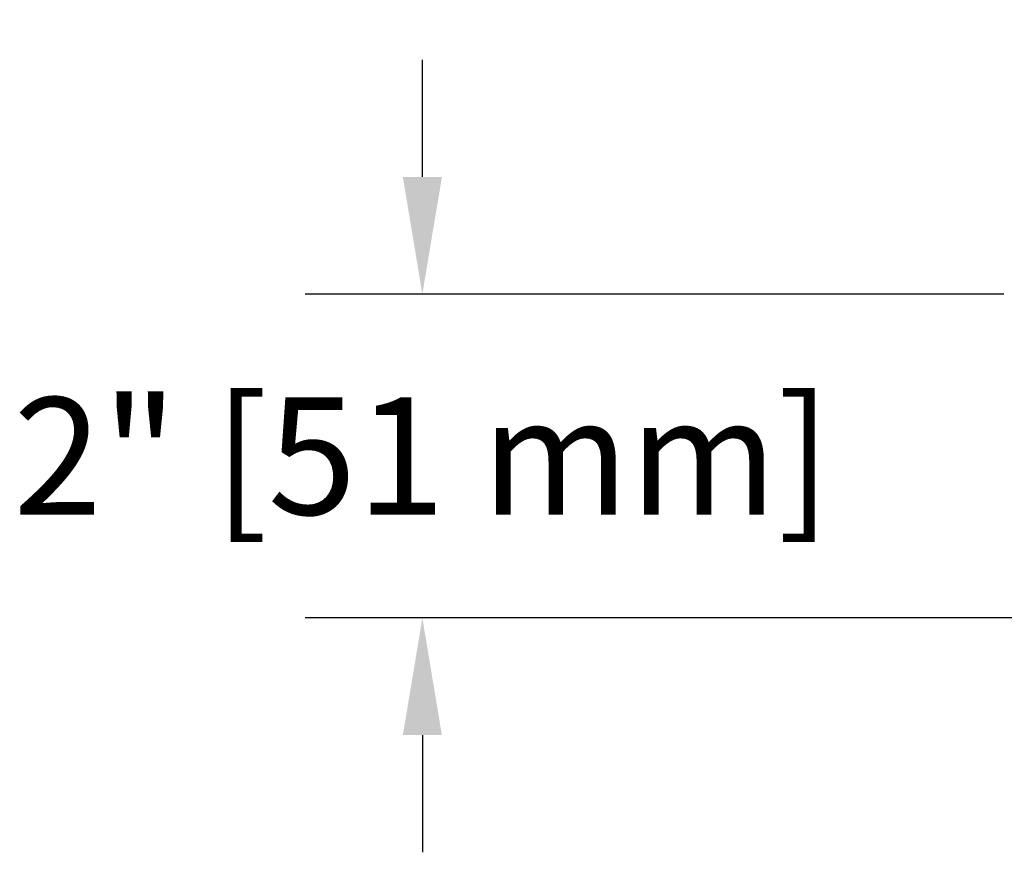
# Model space of a CAD drawing. Units: inches. Extents: x -9.1 to 54.7, y -15.8 to 33.5.
# Drawn here: x 25.1 to 31.2, y 19.8 to 24.9 of the extents above; entities that cross this region are included whole.
import ezdxf

# ---------------------------------------------------------------- set-up
doc = ezdxf.new("R2010")
doc.units = ezdxf.units.IN
doc.header["$MEASUREMENT"] = 0
doc.styles.get("Standard").update_dxf_attribs({"font": 'arial.ttf'})
doc.dimstyles.get("Standard").update_dxf_attribs({"dimtxt": 0.18, "dimasz": 0.18, "dimexe": 0.18, "dimexo": 0.0625, "dimgap": 0.09, "dimtad": 0, "dimtih": 1, "dimtoh": 1, "dimdec": 4, "dimzin": 0, "dimdsep": 46, "dimtxsty": 'Standard', "dimcen": 0.09, "dimadec": 0, "dimazin": 0, "dimtfac": 1, "dimtdec": 4, "dimtofl": 0, "dimtmove": 0, "dimatfit": 3, "dimfxl": 0, "dimtolj": 1, "dimtzin": 0, "dimarcsym": 0})

# ---------------------------------------------------------------- blocks, each defined once
blk = doc.blocks.new('*D5')
at = {"color": 0, "lineweight": -2}
for p, q in [((32.5593, 24.235), (32.5593, 28.6755)), ((35.8493, 24.25), (35.8493, 28.6755)), ((32.5593, 27.9555), (31.8393, 27.9555)), ((35.1293, 27.9555), (33.2793, 27.9555))]:
    blk.add_line(p, q, dxfattribs=at)
at = {"color": 0}
for points in [[(33.2793, 28.0755), (33.2793, 27.8355), (32.5593, 27.9555)], [(35.1293, 28.0755), (35.1293, 27.8355), (35.8493, 27.9555)]]:
    blk.add_solid(points, dxfattribs=at)
at = {"layer": 'Defpoints', "color": 0}
for p in [(35.8493, 27.9555), (32.5593, 23.985), (35.8493, 24)]:
    blk.add_point(p, dxfattribs=at)
at = {"color": 0, "insert": (28.6131, 27.9555), "char_height": 0.72, "attachment_point": 5}
blk.add_mtext('\\A1;3{\\H1.000000x;\\S5/16;}" [84 mm]', dxfattribs=at)
blk = doc.blocks.new('*D7')
at = {"color": 0, "lineweight": -2}
for p, q in [((27.5836, 23.9057), (27.5836, 24.6257)), ((31.1541, 23.1857), (26.8636, 23.1857)), ((31.4528, 21.1967), (26.8636, 21.1967)), ((27.5836, 20.4767), (27.5836, 19.7567))]:
    blk.add_line(p, q, dxfattribs=at)
at = {"color": 0}
for points in [[(27.4636, 23.9057), (27.7036, 23.9057), (27.5836, 23.1857)], [(27.4636, 20.4767), (27.7036, 20.4767), (27.5836, 21.1967)]]:
    blk.add_solid(points, dxfattribs=at)
at = {"layer": 'Defpoints', "color": 0}
for p in [(31.4041, 23.1857), (27.5836, 21.1967), (31.7028, 21.1967)]:
    blk.add_point(p, dxfattribs=at)
at = {"color": 0, "insert": (27.5836, 22.1912), "char_height": 0.72, "attachment_point": 5}
blk.add_mtext('\\A1;2" [51 mm]', dxfattribs=at)

msp = doc.modelspace()

# ---------------------------------------------------------------- dimensions: what is measured, and where the dimension line sits
dim = msp.add_linear_dim(base=(35.84931, 27.95552), p1=(32.55931, 23.985), p2=(35.84931, 24), dimstyle='Standard', override={"dimscale": 4, "dimlunit": 4})
dim.commit()
dim.dimension.update_dxf_attribs({"geometry": '*D5', "text_midpoint": (28.61306, 27.95552), "dimtype": 160})
dim = msp.add_linear_dim(base=(27.5836, 21.19675), p1=(31.40414, 23.18574), p2=(31.70281, 21.19675), angle=90, dimstyle='Standard', override={"dimscale": 4, "dimlunit": 4})
dim.commit()
dim.dimension.update_dxf_attribs({"geometry": '*D7', "text_midpoint": (27.5836, 22.19124)})

doc.saveas('drawing.dxf')
